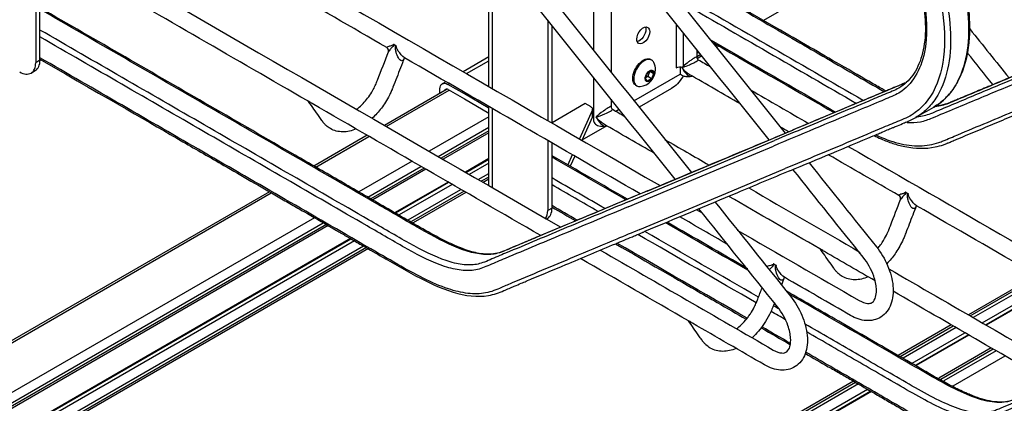
# Model space of a CAD drawing. Extents: x -36.2 to 36.2, y -33.3 to 33.4.
# Drawn here: x -13.4 to 8.4, y -4.5 to 3.9 of the extents above; entities that cross this region are included whole.
import ezdxf

# ---------------------------------------------------------------- set-up
doc = ezdxf.new("R2010")
doc.units = 0
doc.header["$MEASUREMENT"] = 0
doc.layers.add('ISOMETRIC__2_', color=7, linetype='CONTINUOUS')

msp = doc.modelspace()

# ---------------------------------------------------------------- linework, layer by layer
at = {"layer": 'ISOMETRIC__2_', "color": 18, "linetype": 'CONTINUOUS'}
for p, q in [((-13.023, 13.354), (-13.023, 2.981)), ((-12.928, 3.036), (-12.928, 13.409)), ((5.748, 5.466), (3.059, 3.914)), ((-3.012, 2.454), (-3.012, 4.962)), ((-2.933, 4.995), (-2.933, 2.408)), ((-1.709, 3.922), (-1.709, 1.702)), ((-1.614, 1.647), (-1.614, 3.804)), ((1.133, 3.835), (1.133, 2.868)), ((1.29, 2.878), (1.29, 3.639)), ((-5.105, 3.384), (-5.063, 3.36)), ((1.956, 3.402), (1.968, 3.409)), ((2.035, 3.37), (1.998, 3.349)), ((2.076, 3.346), (2.024, 3.316)), ((8.339, 2.52), (10.379, 3.374)), ((-3.012, 3.107), (-3.578, 2.78)), ((0.588, 3.039), (0.566, 3.052)), ((0.588, 3.039), (0.566, 3.052)), ((1.586, 3.188), (1.631, 3.214)), ((1.673, 3.161), (1.586, 3.111)), ((1.699, 3.129), (1.595, 3.069)), ((8.316, 2.399), (10.356, 3.253)), ((-12.928, 3.036), (-13.023, 2.981)), ((-3.506, 2.739), (-3.012, 3.025)), ((1.217, 2.889), (1.217, 2.728)), ((1.26, 2.878), (1.26, 2.877)), ((1.26, 2.877), (1.26, 2.878)), ((1.26, 2.877), (1.26, 2.877)), ((1.26, 2.877), (1.26, 2.877)), ((1.26, 2.877), (1.26, 2.874)), ((1.26, 2.873), (1.26, 2.874)), ((-13.126, 2.752), (-13.031, 2.807)), ((0.196, 2.138), (1.217, 2.728)), ((0.453, 2.635), (0.498, 2.75)), ((0.453, 2.635), (0.498, 2.75)), ((0.498, 2.571), (0.453, 2.635)), ((0.498, 2.571), (0.453, 2.635)), ((0.501, 2.672), (0.458, 2.648)), ((0.501, 2.672), (0.458, 2.648)), ((0.498, 2.75), (0.587, 2.801)), ((0.498, 2.75), (0.587, 2.801)), ((0.587, 2.623), (0.498, 2.571)), ((0.587, 2.623), (0.498, 2.571)), ((0.541, 2.775), (0.501, 2.672)), ((0.541, 2.775), (0.501, 2.672)), ((0.587, 2.623), (0.501, 2.672)), ((0.587, 2.623), (0.501, 2.672)), ((0.632, 2.738), (0.555, 2.783)), ((0.632, 2.738), (0.555, 2.783)), ((0.587, 2.801), (0.632, 2.738)), ((0.587, 2.801), (0.632, 2.738)), ((0.632, 2.738), (0.587, 2.623)), ((0.632, 2.738), (0.587, 2.623)), ((-3.934, 2.396), (-5.318, 1.597)), ((-4.089, 2.306), (-4.089, 2.402)), ((-3.958, 2.561), (-4.039, 2.514)), ((-3.917, 2.502), (-3.887, 2.519)), ((-3.551, 2.291), (-3.917, 2.502)), ((0.238, 2.483), (0.26, 2.471)), ((0.238, 2.483), (0.26, 2.471)), ((1.024, 2.408), (0.31, 1.996)), ((-5.277, 1.573), (-3.888, 2.375)), ((-3.906, 2.385), (-3.551, 2.18)), ((-3.551, 2.291), (-3.551, 2.291)), ((-3.021, 1.985), (-3.551, 2.291)), ((-3.55, 2.18), (-3.551, 2.18)), ((-3.551, 2.18), (-3.012, 1.869)), ((-3.551, 2.18), (-3.551, 2.18)), ((-3.012, 1.99), (-3.021, 1.985)), ((-3.012, 0.266), (-3.012, 2.014)), ((-2.933, 1.969), (-2.933, 0.22)), ((-0.878, 2.078), (-1.614, 1.653)), ((-0.752, 2.005), (-0.878, 2.078)), ((-3.012, 1.783), (-4.326, 1.024)), ((-0.72, 1.936), (-1.008, 1.296)), ((-0.72, 1.782), (-0.953, 1.265)), ((-0.635, 1.783), (-0.635, 1.784)), ((-0.635, 1.783), (-0.635, 1.783)), ((-0.635, 1.783), (-0.635, 1.78)), ((-0.635, 1.78), (-0.635, 1.78)), ((-0.635, 1.779), (-0.635, 1.78)), ((-0.201, 1.909), (-0.128, 1.951)), ((-0.014, 1.808), (-0.021, 1.805)), ((-4.128, 0.91), (-3.012, 1.554)), ((-0.401, 1.585), (-0.952, 1.267)), ((-5.699, 1.377), (-6.874, 0.698)), ((-6.833, 0.675), (-5.658, 1.353)), ((-3.012, 1.477), (-4.061, 0.871)), ((-3.012, 1.43), (-4.02, 0.848)), ((2.526, 1), (3.7, 1.491)), ((-1.709, 1.262), (-1.709, -0.285)), ((-1.614, -0.23), (-1.614, 1.207)), ((2.106, 0.649), (3.279, 1.14)), ((2.129, 0.77), (3.302, 1.261)), ((-1.165, 0.948), (-1.265, 0.725)), ((-1.11, 0.916), (-1.21, 0.694)), ((0.487, 0.146), (2.526, 1)), ((-4.707, 0.805), (-5.882, 0.126)), ((-5.684, 0.012), (-4.509, 0.69)), ((-3.012, 0.863), (-3.529, 0.564)), ((-3.52, 0.559), (-3.012, 0.852)), ((-3.012, 0.763), (-3.442, 0.514)), ((0.089, -0.084), (2.129, 0.77)), ((-4.442, 0.651), (-5.616, -0.027)), ((-4.401, 0.628), (-5.575, -0.05)), ((-3.244, 0.4), (-3.012, 0.534)), ((-3.012, 0.456), (-3.177, 0.361)), ((0.066, -0.205), (2.106, 0.649)), ((2.365, 0.151), (3.539, 0.642)), ((-3.91, 0.344), (-5.079, -0.33)), ((-5.069, -0.336), (-3.901, 0.339)), ((-3.823, 0.294), (-4.99, -0.38)), ((-3.012, 0.409), (-3.136, 0.337)), ((-7.857, 0.131), (-16.041, -4.594)), ((-16.015, -4.626), (-7.816, 0.107)), ((-4.789, -0.492), (-3.625, 0.18)), ((-3.558, 0.141), (-4.721, -0.53)), ((-3.517, 0.117), (-4.679, -0.553)), ((0.326, -0.703), (2.365, 0.151)), ((6.208, 0.118), (6.251, 0.094)), ((-1.614, -0.23), (-1.709, -0.285)), ((1.711, -0.343), (1.582, -0.268)), ((-6.865, -0.442), (-15.413, -5.377)), ((-15.288, -5.533), (-6.667, -0.556)), ((-6.6, -0.595), (-15.246, -5.586)), ((-6.559, -0.618), (-15.22, -5.619)), ((-1.737, -0.47), (-1.718, -0.459)), ((-6.067, -0.901), (-14.909, -6.006)), ((-14.903, -6.013), (-6.058, -0.906)), ((-5.98, -0.951), (-14.854, -6.075)), ((-14.729, -6.231), (-5.779, -1.064)), ((-5.711, -1.102), (-14.686, -6.284)), ((-5.67, -1.126), (-14.66, -6.316)), ((3.291, -1.464), (3.334, -1.488)), ((9.101, -1.713), (7.586, -2.587)), ((7.628, -2.611), (9.142, -1.737)), ((9.209, -1.775), (7.694, -2.65)), ((7.893, -2.764), (9.407, -1.89)), ((9.485, -1.935), (7.97, -2.809)), ((9.494, -1.94), (7.979, -2.814)), ((7.206, -2.807), (6.034, -3.484)), ((6.076, -3.507), (7.247, -2.831)), ((7.314, -2.87), (6.144, -3.545)), ((6.345, -3.658), (7.512, -2.984)), ((7.59, -3.029), (6.424, -3.702)), ((7.599, -3.034), (6.433, -3.707)), ((8.09, -3.318), (6.934, -3.985)), ((6.976, -4.008), (8.131, -3.341)), ((8.198, -3.38), (7.044, -4.046)), ((7.248, -4.157), (8.396, -3.494)), ((5.047, -4.053), (-4.671, -9.664)), ((-4.648, -9.698), (5.089, -4.077)), ((5.156, -4.115), (-4.611, -9.754)), ((-4.504, -9.922), (5.356, -4.229)), ((5.434, -4.273), (-4.464, -9.988)), ((5.443, -4.279), (-4.459, -9.996))]:
    msp.add_line(p, q, dxfattribs=at)
for centre, radius, start, end in [((-4.871, 3.079), 0.00784, 84.0102, 163.1983), ((0.3, 2.827), 0.372, 0.0024, 24.6345), ((0.3, 2.827), 0.372, 0.0024, 24.6345), ((0.3, 2.827), 0.372, 275.3655, 0.0024), ((0.3, 2.827), 0.372, 275.3655, 0.0024), ((6.444, -0.191), 0.0116, 89.5659, 144.388), ((3.526, -1.77), 0.00902, 92.1695, 158.4637)]:
    msp.add_arc(centre, radius, start, end, dxfattribs=at)
at = {"layer": 'ISOMETRIC__2_', "color": 18, "linetype": 'CONTINUOUS', "extrusion": (1.22465e-16, 6.16298e-33, -1)}
for centre, major_axis, ratio, start_param, end_param in [((0.402, 3.584), (-0.101, -0.176), 0.57735, 0.785398, 3.141593), ((0.402, 3.584), (-0.101, -0.176), 0.57735, 3.141593, 3.926991), ((0.402, 3.584), (-0.101, -0.176), 0.57735, 0, 0.785398), ((0.402, 3.584), (-0.101, -0.176), 0.57735, 3.926991, 6.283185), ((-5.112, 3.359), (-0.0861, 0.0509), 0.285008, 1.997289, 2.164438)]:
    msp.add_ellipse(centre, major_axis=major_axis, ratio=ratio, start_param=start_param, end_param=end_param, dxfattribs=at)
at = {"layer": 'ISOMETRIC__2_', "color": 18, "linetype": 'CONTINUOUS', "extrusion": (1.22465e-16, -6.16298e-33, -1)}
for centre, major_axis, ratio, start_param, end_param in [((0.317, 3.633), (-0.101, -0.176), 0.57735, 3.926991, 5.851931), ((0.317, 3.633), (-0.101, -0.176), 0.57735, 3.572847, 3.926991), ((0.402, 2.768), (-0.164, -0.284), 0.57735, 0.785398, 3.141593), ((0.543, 2.686), (-0.071, -0.123), 0.57735, 0.785398, 3.926991), ((0.543, 2.686), (-0.071, -0.123), 0.57735, 0.785398, 3.926991), ((0.402, 2.768), (-0.164, -0.284), 0.57735, 0, 0.785398), ((0.543, 2.686), (-0.071, -0.123), 0.57735, 5.497787, 7.068583), ((0.543, 2.686), (-0.071, -0.123), 0.57735, 5.497787, 7.068583), ((0.543, 2.686), (-0.071, -0.123), 0.57735, 3.926991, 5.497787), ((0.543, 2.686), (-0.071, -0.123), 0.57735, 3.926991, 5.497787), ((1.024, 2.816), (-0.25, -0.433), 0.57735, 4.712389, 5.497787), ((1.024, 2.816), (-0.25, -0.433), 0.57735, 4.668092, 4.712389), ((-3.917, 2.303), (-0.122, 0.211), 0.57735, 5.497787, 6.283185), ((-3.917, 2.303), (-0.122, 0.211), 0.57735, 0, 0.785398), ((3.285, -1.489), (-0.0861, 0.0509), 0.285008, 1.997289, 2.164438)]:
    msp.add_ellipse(centre, major_axis=major_axis, ratio=ratio, start_param=start_param, end_param=end_param, dxfattribs=at)
at = {"layer": 'ISOMETRIC__2_', "color": 18, "linetype": 'CONTINUOUS'}
for centre, major_axis, ratio, start_param, end_param in [((-5.177, 3.396), (0.097, -0.0245), 0.085574, 0.755917, 0.923066), ((0.424, 2.755), (0.164, 0.284), 0.57735, 0, 2.356194), ((0.424, 2.755), (0.164, 0.284), 0.57735, 0, 2.356194), ((-13.376, 3.185), (0.25, -0.433), 0.57735, 0, 0.785398), ((-13.281, 3.24), (0.25, -0.433), 0.57735, 0, 0.785398), ((0.424, 2.755), (0.164, 0.284), 0.57735, 5.894164, 6.283185), ((0.424, 2.755), (0.164, 0.284), 0.57735, 5.894164, 6.283185), ((1.373, 2.941), (0.08, 0.138), 0.577487, 2.347216, 2.364937), ((-13.376, 3.185), (0.25, -0.433), 0.57735, 5.497787, 6.283185), ((0.424, 2.755), (0.164, 0.284), 0.57735, 2.356194, 3.141593), ((0.424, 2.755), (0.164, 0.284), 0.57735, 2.356194, 3.141593), ((-3.906, 2.283), (0.063, -0.108), 0.57735, 2.356194, 3.141593), ((0.424, 2.755), (0.164, 0.284), 0.57735, 3.141593, 3.530614), ((0.424, 2.755), (0.164, 0.284), 0.57735, 3.141593, 3.530614), ((-3.906, 2.283), (0.063, -0.108), 0.57735, 3.141593, 3.603631), ((-3.021, 2.087), (0.063, -0.108), 0.57735, 5.497787, 5.600636), ((-0.841, 1.801), (0.125, 0), 0.57735, 6.028931, 6.283185), ((6.136, 0.13), (0.097, -0.0245), 0.085574, 0.755917, 0.923066), ((-2.063, -0.081), (0.25, -0.433), 0.57735, 0.269132, 0.785398), ((-1.968, -0.026), (0.25, -0.433), 0.57735, 0, 0.785398), ((3.219, -1.452), (0.097, -0.0245), 0.085574, 0.755917, 0.923066), ((5.055, -2.451), (0.08, 0.138), 0.577487, 2.34376, 2.356075), ((3.16, -3.545), (0.08, 0.138), 0.577487, 2.34376, 2.356075)]:
    msp.add_ellipse(centre, major_axis=major_axis, ratio=ratio, start_param=start_param, end_param=end_param, dxfattribs=at)
at = {"layer": 'ISOMETRIC__2_', "color": 18, "linetype": 'CONTINUOUS', "extrusion": (1.22465e-16, 0, -1)}
for centre, major_axis, ratio, start_param, end_param in [((0.402, 2.768), (-0.164, -0.284), 0.57735, 0.785398, 3.141593), ((1.155, 2.817), (-0.075, -0.129), 0.577487, 3.927106, 3.935965), ((1.155, 2.812), (-0.075, -0.129), 0.577487, 3.918245, 3.927106), ((0.402, 2.768), (-0.164, -0.284), 0.57735, 0, 0.785398), ((-0.841, 1.954), (-0.125, 0), 0.57735, 2.356194, 3.141653), ((-0.841, 1.954), (-0.125, 0), 0.57735, 3.141653, 3.395847), ((6.202, 0.093), (-0.0861, 0.0509), 0.285008, 1.997289, 2.164438)]:
    msp.add_ellipse(centre, major_axis=major_axis, ratio=ratio, start_param=start_param, end_param=end_param, dxfattribs=at)
at = {"layer": 'ISOMETRIC__2_', "color": 18, "linetype": 'CONTINUOUS'}
for points in [[(2.535, 13.522), (5.21, 10.186), (7.885, 6.85), (10.56, 3.514)], [(10.205, 3.365), (7.552, 6.674), (4.898, 9.983), (2.245, 13.292)], [(-9.696, 6.313), (-6.206, 4.298), (-2.715, 2.283), (0.775, 0.267)], [(-0.229, 6.126), (1.027, 4.559), (2.284, 2.992), (3.541, 1.425)], [(-5.264, 3.314), (-6.807, 4.206), (-8.351, 5.097), (-9.895, 5.988)], [(3.185, 1.276), (1.929, 2.843), (0.672, 4.41), (-0.585, 5.977)], [(-2.305, 5.257), (-1.048, 3.69), (0.208, 2.123), (1.465, 0.556)], [(-11.592, 5.219), (-8.202, 3.262), (-4.812, 1.305), (-1.422, -0.653)], [(1.11, 0.407), (-0.147, 1.974), (-1.404, 3.541), (-2.66, 5.109)], [(-7.011, 2.135), (-8.604, 3.055), (-10.197, 3.974), (-11.79, 4.894)], [(-0.69, 3.243), (-0.69, 3.81), (-0.69, 4.376), (-0.69, 4.943)], [(-0.309, 4.723), (-0.309, 4.072), (-0.309, 3.42), (-0.309, 2.768)], [(0.973, 4.627), (2.405, 3.801), (3.837, 2.975), (5.269, 2.147)], [(1.201, 4.342), (2.506, 3.589), (3.81, 2.836), (5.115, 2.083)], [(7.619, 3.725), (7.907, 3.365), (8.196, 3.005), (8.485, 2.645)], [(1.887, 3.487), (2.809, 2.955), (3.732, 2.422), (4.654, 1.89)], [(1.586, 3.27), (1.586, 3.214), (1.586, 3.158), (1.586, 3.101)], [(0.334, 0.083), (-1.402, 1.085), (-3.138, 2.087), (-4.873, 3.089)], [(1.586, 3.101), (1.586, 3.106), (1.578, 3.109), (1.546, 3.093), (1.525, 3.081)], [(1.57, 3.005), (1.59, 3.016), (1.62, 3.036), (1.621, 3.045), (1.617, 3.047)], [(1.586, 3.101), (1.586, 3.079), (1.598, 3.058), (1.617, 3.047)], [(1.617, 3.047), (1.709, 2.994), (1.8, 2.942), (1.891, 2.889)], [(8.129, 2.496), (7.943, 2.729), (7.756, 2.961), (7.57, 3.194)], [(1.133, 2.868), (1.171, 2.89), (1.232, 2.895), (1.28, 2.881)], [(1.267, 2.884), (1.265, 2.882), (1.263, 2.88), (1.26, 2.878)], [(1.26, 2.877), (1.266, 2.878), (1.272, 2.88), (1.278, 2.881)], [(1.418, 2.722), (1.357, 2.758), (1.303, 2.815), (1.26, 2.874)], [(-0.69, 1.685), (-0.69, 2.007), (-0.69, 2.329), (-0.69, 2.651)], [(1.217, 2.742), (1.223, 2.732), (1.237, 2.714), (1.301, 2.681), (1.382, 2.672), (1.418, 2.675), (1.436, 2.677)], [(2.549, 2.07), (2.172, 2.287), (1.795, 2.505), (1.419, 2.722)], [(1.436, 2.677), (1.454, 2.679), (1.471, 2.68), (1.486, 2.683)], [(-0.309, 2.176), (-0.309, 2.12), (-0.309, 2.063), (-0.309, 2.007)], [(2.772, 2.381), (3.199, 2.134), (3.627, 1.887), (4.055, 1.64)], [(-6.91, 2.076), (-6.922, 2.083), (-6.944, 2.097), (-6.969, 2.116), (-6.978, 2.121)], [(-1.863, -0.837), (-3.545, 0.134), (-5.227, 1.105), (-6.91, 2.076)], [(-0.309, 2.007), (-0.309, 2.012), (-0.317, 2.015), (-0.35, 1.999), (-0.37, 1.987)], [(-0.309, 2.007), (-0.309, 1.985), (-0.297, 1.964), (-0.278, 1.953)], [(6.423, 1.77), (6.556, 1.846), (6.688, 1.923), (6.821, 1.999)], [(-0.716, 1.801), (-0.716, 1.852), (-0.716, 1.903), (-0.716, 1.954)], [(-0.477, 1.628), (-0.538, 1.664), (-0.592, 1.721), (-0.635, 1.78)], [(-0.325, 1.911), (-0.305, 1.922), (-0.275, 1.942), (-0.274, 1.951), (-0.278, 1.953)], [(-0.278, 1.953), (-0.186, 1.9), (-0.095, 1.847), (-0.004, 1.795)], [(-5.94, 1.517), (-6.039, 1.475), (-6.239, 1.43), (-6.431, 1.478), (-6.512, 1.525)], [(0.654, 0.976), (0.277, 1.193), (-0.1, 1.411), (-0.477, 1.628)], [(-0.459, 1.582), (-0.442, 1.584), (-0.424, 1.586), (-0.409, 1.589)], [(3.613, 1.455), (3.553, 1.49), (3.493, 1.524), (3.433, 1.559)], [(2.533, 1.003), (2.924, 1.167), (3.315, 1.33), (3.706, 1.494)], [(0.877, 1.286), (1.204, 1.098), (1.531, 0.909), (1.857, 0.72)], [(4.933, 1.133), (7.318, -0.244), (9.703, -1.621), (12.089, -2.999)], [(0.053, -0.035), (-0.503, 0.286), (-1.058, 0.606), (-1.614, 0.927)], [(0.021, -0.048), (-0.524, 0.266), (-1.069, 0.581), (-1.614, 0.895)], [(0.494, 0.149), (1.173, 0.434), (1.853, 0.718), (2.533, 1.003)], [(2.533, 1.003), (2.531, 1.002), (2.528, 1.001), (2.526, 1)], [(6.05, 0.048), (5.53, 0.348), (5.011, 0.648), (4.491, 0.948)], [(4.065, 0.771), (4.561, 0.152), (5.057, -0.467), (5.553, -1.085)], [(-20.093, 0.458), (-17.417, -2.878), (-14.742, -6.214), (-12.067, -9.55)], [(-0.44, -0.242), (-0.832, -0.016), (-1.223, 0.21), (-1.614, 0.436)], [(3.642, 0.593), (3.25, 0.43), (2.859, 0.266), (2.468, 0.102)], [(5.263, -1.316), (4.746, -0.67), (4.228, -0.024), (3.71, 0.622)], [(-12.422, -9.699), (-15.076, -6.39), (-17.729, -3.081), (-20.383, 0.228)], [(-0.594, -0.306), (-0.934, -0.11), (-1.274, 0.087), (-1.614, 0.283)], [(2.468, 0.102), (1.788, -0.182), (1.109, -0.467), (0.429, -0.751)], [(4.302, -1.131), (3.633, -0.744), (2.963, -0.358), (2.293, 0.029)], [(2.734, 0.214), (3.555, -0.26), (4.376, -0.734), (5.197, -1.208)], [(-1.055, -0.499), (-1.241, -0.391), (-1.428, -0.284), (-1.614, -0.176)], [(-1.614, -0.208), (-1.438, -0.31), (-1.262, -0.411), (-1.086, -0.513)], [(1.989, -0.098), (2.546, -0.792), (3.102, -1.485), (3.658, -2.179)], [(11.648, -3.183), (9.912, -2.181), (8.176, -1.179), (6.44, -0.177)], [(2.252, -1.025), (1.905, -0.825), (1.558, -0.624), (1.211, -0.424)], [(3.368, -2.41), (2.79, -1.689), (2.212, -0.968), (1.634, -0.247)], [(2.728, -1.612), (2.118, -1.259), (1.508, -0.907), (0.898, -0.555)], [(2.71, -1.569), (2.117, -1.227), (1.523, -0.884), (0.93, -0.542)], [(2.899, -2.323), (2.027, -1.819), (1.155, -1.316), (0.283, -0.812)], [(2.949, -2.198), (2.112, -1.715), (1.274, -1.231), (0.437, -0.748)], [(2.481, -0.718), (3.378, -1.235), (4.274, -1.753), (5.171, -2.27)], [(2.697, -2.665), (1.738, -2.112), (0.78, -1.558), (-0.179, -1.005)], [(5.553, -1.085), (5.554, -1.085), (5.554, -1.086), (5.554, -1.086)], [(-0.546, -1.158), (0.728, -1.894), (2.002, -2.629), (3.276, -3.365)], [(4.404, -1.19), (4.392, -1.183), (4.369, -1.169), (4.345, -1.15), (4.335, -1.145)], [(5.526, -1.837), (5.152, -1.621), (4.778, -1.406), (4.404, -1.19)], [(1.403, -2.723), (0.606, -2.263), (-0.19, -1.803), (-0.987, -1.343)], [(5.831, -1.574), (7.22, -2.376), (8.609, -3.178), (9.998, -3.98)], [(3.518, -1.766), (3.497, -1.82), (3.477, -1.873), (3.456, -1.927)], [(4.981, -2.6), (4.495, -2.32), (4.009, -2.039), (3.523, -1.759)], [(5.373, -1.749), (5.275, -1.791), (5.075, -1.836), (4.883, -1.788), (4.801, -1.741)], [(9.557, -4.165), (8.346, -3.466), (7.135, -2.767), (5.925, -2.068)], [(3.41, -2.464), (3.366, -2.439), (3.322, -2.413), (3.277, -2.388)], [(3.658, -2.179), (3.658, -2.179), (3.659, -2.18), (3.659, -2.18)], [(3.546, -2.696), (3.439, -2.634), (3.333, -2.573), (3.226, -2.511)], [(5.651, -2.638), (5.555, -2.698), (5.329, -2.747), (5.093, -2.665), (4.981, -2.6)], [(1.403, -2.723), (1.406, -2.725), (1.412, -2.725), (1.416, -2.725), (1.418, -2.726)], [(1.403, -2.723), (1.406, -2.725), (1.412, -2.725), (1.416, -2.725), (1.418, -2.726)], [(1.487, -2.772), (1.475, -2.765), (1.452, -2.751), (1.428, -2.732), (1.419, -2.727)], [(3.085, -3.694), (2.553, -3.387), (2.02, -3.079), (1.487, -2.772)], [(3.008, -2.876), (3.223, -3), (3.438, -3.124), (3.653, -3.248)], [(3.656, -3.219), (3.446, -3.097), (3.235, -2.976), (3.024, -2.854)], [(2.456, -3.331), (2.358, -3.373), (2.158, -3.418), (1.966, -3.37), (1.884, -3.323)], [(3.756, -3.732), (3.66, -3.792), (3.434, -3.841), (3.198, -3.759), (3.085, -3.694)]]:
    msp.add_open_spline(points, degree=3, dxfattribs=at)
for points, knots in [([(0.636, 7.361), (1.367, 7.667), (2.189, 8.011), (3.012, 8.354), (3.194, 8.431), (3.374, 8.514), (3.576, 8.567), (3.786, 8.592), (4.326, 8.599), (4.926, 8.333), (5.849, 7.639), (6.405, 7.035), (6.936, 6.126), (7.232, 5.508), (7.597, 4.421), (7.634, 3.553), (7.471, 2.825), (7.338, 2.495), (7.071, 2.171), (6.908, 2.05), (6.821, 1.999)], [0, 0, 0, 0, 0.25, 0.28125, 0.28125, 0.3125, 0.34375, 0.34375, 0.375, 0.5, 0.5, 0.625, 0.65625, 0.6875, 0.75, 0.875, 0.875, 0.9375, 0.96875, 1, 1, 1, 1]), ([(6.821, 1.999), (6.926, 2.06), (7.1, 2.186), (7.267, 2.413), (7.324, 2.506), (7.335, 2.526), (7.349, 2.551), (7.46, 2.755), (7.548, 3.006), (7.608, 3.437), (7.633, 3.776), (7.599, 4.231), (7.537, 4.563), (7.511, 4.683), (7.503, 4.719), (7.469, 4.865), (7.373, 5.212), (7.205, 5.655), (7.049, 5.978), (6.901, 6.266), (6.735, 6.557), (6.446, 6.966), (6.278, 7.177), (6.173, 7.298), (6.133, 7.343), (6.128, 7.349), (6.114, 7.364), (6.066, 7.417), (5.888, 7.606), (5.384, 8.07), (4.654, 8.498), (4.097, 8.599), (3.809, 8.598), (3.731, 8.592), (3.533, 8.561), (3.386, 8.512), (3.278, 8.467), (3.221, 8.443), (3.187, 8.429), (3.175, 8.423), (3.169, 8.421), (3.142, 8.41), (3.035, 8.364), (2.194, 8.014), (1.376, 7.671), (0.643, 7.364)], [0, 0, 0, 0, 0.039062, 0.054687, 0.054687, 0.058594, 0.0625, 0.0625, 0.125, 0.125, 0.148438, 0.1875, 0.203125, 0.203125, 0.207031, 0.210938, 0.234375, 0.28125, 0.304688, 0.304688, 0.34375, 0.359375, 0.375, 0.382812, 0.382812, 0.383789, 0.384766, 0.386719, 0.398437, 0.4375, 0.53125, 0.59375, 0.59375, 0.617188, 0.617188, 0.65625, 0.671875, 0.6875, 0.691406, 0.693359, 0.695312, 0.695312, 0.703125, 0.734375, 1, 1, 1, 1]), ([(0.238, 7.131), (0.969, 7.437), (1.791, 7.782), (2.614, 8.125), (2.797, 8.201), (2.976, 8.284), (3.178, 8.338), (3.388, 8.362), (3.929, 8.369), (4.528, 8.103), (5.452, 7.409), (6.008, 6.805), (6.538, 5.896), (6.835, 5.278), (7.199, 4.191), (7.236, 3.323), (7.073, 2.595), (6.94, 2.265), (6.673, 1.941), (6.51, 1.82), (6.423, 1.769)], [0, 0, 0, 0, 0.25, 0.28125, 0.28125, 0.3125, 0.34375, 0.34375, 0.375, 0.5, 0.5, 0.625, 0.65625, 0.6875, 0.75, 0.875, 0.875, 0.9375, 0.96875, 1, 1, 1, 1]), ([(0.215, 7.01), (0.817, 7.261), (1.658, 7.615), (2.501, 7.965), (2.801, 8.092), (2.92, 8.144), (3.17, 8.227), (3.649, 8.263), (4.542, 7.993), (5.448, 7.25), (6.095, 6.392), (6.326, 6.005), (6.842, 5.022), (7.06, 4.201), (7.063, 3.138), (7.009, 2.81), (6.788, 2.253), (6.582, 1.974), (6.249, 1.774), (6.007, 1.675), (5.586, 1.499), (4.744, 1.144), (4.021, 0.843), (3.539, 0.642)], [0, 0, 0, 0, 0.15625, 0.21875, 0.21875, 0.234375, 0.25, 0.28125, 0.34375, 0.4375, 0.46875, 0.5, 0.5, 0.625, 0.625, 0.6875, 0.6875, 0.75, 0.765625, 0.78125, 0.8125, 0.875, 1, 1, 1, 1]), ([(0.475, 6.512), (0.956, 6.713), (1.678, 7.015), (2.52, 7.368), (2.88, 7.517), (3.062, 7.594), (3.18, 7.646), (3.39, 7.715), (3.791, 7.745), (4.542, 7.519), (5.303, 6.894), (5.847, 6.173), (6.042, 5.846), (6.217, 5.513), (6.447, 5.011), (6.674, 4.17), (6.678, 3.335), (6.535, 2.898), (6.36, 2.58), (6.212, 2.408), (6.025, 2.295), (5.925, 2.246), (5.87, 2.223), (5.749, 2.173), (5.687, 2.148), (5.445, 2.046), (5.266, 1.971), (4.484, 1.643), (3.881, 1.392), (3.279, 1.14)], [0, 0, 0, 0, 0.125, 0.1875, 0.21875, 0.21875, 0.234375, 0.25, 0.28125, 0.34375, 0.4375, 0.46875, 0.5, 0.5, 0.53125, 0.59375, 0.65625, 0.703125, 0.703125, 0.75, 0.765625, 0.765625, 0.78125, 0.78125, 0.796875, 0.796875, 0.84375, 0.84375, 1, 1, 1, 1]), ([(0.578, 6.464), (0.919, 6.607), (1.344, 6.785), (1.77, 6.963), (1.864, 7.002), (1.871, 7.005), (1.891, 7.013), (2.007, 7.062), (2.358, 7.209), (2.556, 7.291), (2.634, 7.324), (2.74, 7.368), (2.829, 7.405), (2.881, 7.427), (2.909, 7.439), (2.947, 7.455), (3.012, 7.482), (3.071, 7.507), (3.109, 7.523), (3.131, 7.532), (3.169, 7.548), (3.197, 7.56), (3.273, 7.592), (3.334, 7.615), (3.4, 7.634), (3.415, 7.638), (3.432, 7.642), (3.458, 7.648), (3.553, 7.665), (3.723, 7.674), (3.961, 7.642), (4.472, 7.489), (5.111, 7.054), (5.67, 6.392), (5.951, 5.969), (6.076, 5.744), (6.184, 5.536), (6.243, 5.412), (6.291, 5.298), (6.31, 5.254), (6.322, 5.224), (6.357, 5.137), (6.466, 4.847), (6.605, 4.326), (6.658, 3.674), (6.605, 3.303), (6.51, 2.968), (6.408, 2.749), (6.219, 2.535), (6.109, 2.454), (6.049, 2.42)], [0, 0, 0, 0, 0.15625, 0.195312, 0.195312, 0.199219, 0.199219, 0.203125, 0.21875, 0.21875, 0.22168, 0.226562, 0.229004, 0.230469, 0.231445, 0.232422, 0.234375, 0.238281, 0.238281, 0.240234, 0.242188, 0.246094, 0.25, 0.265625, 0.265625, 0.269531, 0.269531, 0.273438, 0.28125, 0.3125, 0.34375, 0.375, 0.5, 0.5625, 0.59375, 0.625, 0.625, 0.65625, 0.664063, 0.664063, 0.671875, 0.671875, 0.6875, 0.75, 0.8125, 0.875, 0.875, 0.9375, 0.96875, 1, 1, 1, 1]), ([(5.767, 2.351), (5.757, 2.356), (5.743, 2.364), (5.724, 2.375), (5.716, 2.38), (5.631, 2.429), (5.35, 2.591), (4.625, 3.01), (2.889, 4.012), (1.216, 4.978), (0.235, 5.545)], [0, 0, 0, 0, 0.015625, 0.023438, 0.03125, 0.03125, 0.09375, 0.25, 0.5, 1, 1, 1, 1]), ([(0.287, 5.483), (1.421, 4.828), (3.008, 3.912), (4.596, 2.995), (5.276, 2.602), (5.504, 2.47), (5.73, 2.34)], [0, 0, 0, 0, 0.625, 0.875, 0.875, 1, 1, 1, 1]), ([(0.494, 0.149), (-0.1, -0.099), (-1.093, -0.515), (-1.856, -0.835), (-2.06, -0.92), (-2.11, -0.941), (-2.122, -0.946), (-2.134, -0.951), (-2.159, -0.961), (-2.182, -0.971), (-2.285, -1.013), (-2.466, -1.088), (-2.639, -1.168), (-2.791, -1.222), (-2.849, -1.236), (-3.032, -1.257), (-3.155, -1.245), (-3.322, -1.211), (-3.439, -1.181), (-3.59, -1.128), (-3.686, -1.089), (-3.72, -1.074), (-3.726, -1.072), (-3.745, -1.064), (-3.832, -1.026), (-4.076, -0.91), (-4.309, -0.781), (-4.624, -0.602), (-4.937, -0.421), (-5.567, -0.056), (-6.349, 0.395), (-7.602, 1.118), (-9.794, 2.384), (-11.674, 3.469), (-12.928, 4.193)], [0, 0, 0, 0, 0.15625, 0.21875, 0.238281, 0.243164, 0.243164, 0.244141, 0.246094, 0.25, 0.25, 0.273438, 0.296875, 0.296875, 0.3125, 0.3125, 0.34375, 0.34375, 0.359375, 0.378906, 0.386719, 0.386719, 0.388672, 0.388672, 0.390625, 0.40625, 0.4375, 0.4375, 0.46875, 0.5, 0.5625, 0.625, 0.75, 1, 1, 1, 1]), ([(0.487, 0.146), (-0.098, -0.098), (-0.916, -0.441), (-1.734, -0.784), (-2.084, -0.93), (-2.2, -0.978), (-2.377, -1.052), (-2.498, -1.104), (-2.668, -1.18), (-2.769, -1.217), (-2.866, -1.242), (-2.915, -1.25), (-3.176, -1.27), (-3.417, -1.218), (-3.948, -1.009), (-4.235, -0.855), (-4.691, -0.595), (-5.002, -0.415), (-5.313, -0.235), (-6.713, 0.574), (-9.198, 2.007), (-11.685, 3.444), (-12.928, 4.161)], [0, 0, 0, 0, 0.15625, 0.21875, 0.21875, 0.25, 0.25, 0.265625, 0.28125, 0.296875, 0.296875, 0.3125, 0.3125, 0.375, 0.375, 0.4375, 0.4375, 0.46875, 0.5, 0.5, 0.75, 1, 1, 1, 1]), ([(0.089, -0.084), (-0.366, -0.274), (-1.276, -0.655), (-2.185, -1.037), (-2.697, -1.25), (-2.755, -1.273), (-2.872, -1.323), (-2.986, -1.375), (-3.091, -1.418), (-3.19, -1.453), (-3.235, -1.465), (-3.381, -1.49), (-3.591, -1.492), (-4.069, -1.373), (-4.479, -1.167), (-4.913, -0.926), (-5.213, -0.752), (-6.727, 0.123), (-9.297, 1.606), (-11.718, 3.003), (-12.928, 3.702)], [0, 0, 0, 0, 0.125, 0.25, 0.25, 0.265625, 0.265625, 0.28125, 0.296875, 0.296875, 0.3125, 0.3125, 0.34375, 0.375, 0.4375, 0.4375, 0.46875, 0.5, 0.75, 1, 1, 1, 1]), ([(0.066, -0.205), (-0.387, -0.394), (-1.293, -0.773), (-2.198, -1.155), (-2.707, -1.365), (-2.822, -1.413), (-2.995, -1.49), (-3.155, -1.557), (-3.346, -1.613), (-3.616, -1.618), (-4.104, -1.502), (-4.517, -1.297), (-4.95, -1.057), (-5.248, -0.885), (-6.755, -0.014), (-9.314, 1.462), (-11.723, 2.854), (-12.928, 3.549)], [0, 0, 0, 0, 0.125, 0.25, 0.25, 0.265625, 0.28125, 0.296875, 0.3125, 0.34375, 0.375, 0.4375, 0.4375, 0.46875, 0.5, 0.75, 1, 1, 1, 1]), ([(-5.117, 3.388), (-5.121, 3.371), (-5.137, 3.364), (-5.176, 3.35), (-5.199, 3.346), (-5.251, 3.329), (-5.272, 3.319), (-5.262, 3.313)], [0, 0, 0, 0, 0.1875, 0.1875, 0.5, 0.5, 1, 1, 1, 1]), ([(-5.229, 3.214), (-5.226, 3.225), (-5.223, 3.241), (-5.226, 3.265), (-5.233, 3.288), (-5.252, 3.307), (-5.262, 3.313)], [0, 0, 0, 0, 0.3125, 0.3125, 0.5, 1, 1, 1, 1]), ([(-5.105, 3.384), (-5.111, 3.365), (-5.123, 3.349), (-5.152, 3.315), (-5.196, 3.273), (-5.227, 3.228), (-5.231, 3.208)], [0, 0, 0, 0, 0.1875, 0.1875, 0.5, 1, 1, 1, 1]), ([(-4.879, 3.082), (-4.885, 3.065), (-4.902, 3.035), (-4.951, 3.011), (-5.011, 3.073), (-5.055, 3.191), (-5.071, 3.272), (-5.074, 3.322), (-5.069, 3.349), (-5.063, 3.36)], [0, 0, 0, 0, 0.125, 0.25, 0.5, 0.75, 0.875, 0.9375, 1, 1, 1, 1]), ([(-4.873, 3.089), (-4.918, 3.117), (-4.972, 3.181), (-5.027, 3.263), (-5.051, 3.301), (-5.058, 3.341), (-5.052, 3.35)], [0, 0, 0, 0, 0.606404, 0.606404, 0.868801, 1, 1, 1, 1]), ([(1.934, 3.428), (1.943, 3.423), (1.952, 3.418), (1.961, 3.413), (2.948, 2.843), (3.901, 2.293), (4.622, 1.877)], [0, 0, 0, 0, 0.00903, 0.00903, 0.00903, 1, 1, 1, 1]), ([(0.326, -0.703), (0.157, -0.775), (-0.014, -0.845), (-0.467, -1.035), (-1.231, -1.355), (-1.995, -1.674), (-2.562, -1.911), (-2.757, -1.998), (-2.956, -2.081), (-3.205, -2.127), (-3.47, -2.132), (-3.758, -2.063), (-4.27, -1.893), (-4.646, -1.689), (-5.248, -1.345), (-5.474, -1.214), (-6.905, -0.386), (-9.314, 1.003), (-11.723, 2.394), (-12.928, 3.09)], [0, 0, 0, 0, 0.046875, 0.046875, 0.125, 0.257813, 0.257813, 0.28125, 0.3125, 0.3125, 0.34375, 0.375, 0.375, 0.453125, 0.453125, 0.5, 0.5, 0.75, 1, 1, 1, 1]), ([(-12.928, 3.058), (-11.33, 2.135), (-10.5, 1.656), (-9.467, 1.06), (-8.767, 0.656), (-8.066, 0.251), (-7.565, -0.038), (-7.462, -0.097), (-7.279, -0.203), (-6.983, -0.374), (-6.64, -0.571), (-6.367, -0.729), (-6.298, -0.769), (-6.193, -0.83), (-6.096, -0.886), (-5.936, -0.978), (-5.837, -1.036), (-5.645, -1.147), (-5.481, -1.241), (-5.309, -1.341), (-5.281, -1.357), (-5.269, -1.364), (-5.26, -1.369), (-5.183, -1.414), (-4.975, -1.534), (-4.488, -1.809), (-4.072, -2.004), (-3.527, -2.17), (-3.261, -2.202), (-2.897, -2.141), (-2.783, -2.099), (-2.597, -2.02), (-2.525, -1.987), (-2.396, -1.933), (-2.344, -1.911), (-2.253, -1.873), (-2.221, -1.86), (-2.144, -1.828), (-2.095, -1.808), (-1.803, -1.686), (-1.189, -1.428), (-0.452, -1.119), (0.071, -0.901), (0.239, -0.83), (0.303, -0.804), (0.326, -0.794), (0.355, -0.782), (0.373, -0.774), (0.392, -0.766), (0.404, -0.761), (0.422, -0.754), (0.429, -0.751)], [0, 0, 0, 0, 0.240617, 0.240617, 0.339667, 0.471734, 0.471734, 0.50475, 0.50475, 0.537767, 0.612054, 0.628563, 0.636817, 0.636817, 0.669834, 0.686342, 0.698723, 0.698723, 0.735867, 0.741026, 0.743089, 0.743089, 0.744121, 0.744121, 0.752375, 0.768884, 0.8019, 0.8019, 0.834917, 0.834917, 0.851425, 0.851425, 0.863806, 0.863806, 0.872061, 0.872061, 0.878251, 0.878251, 0.884442, 0.884442, 0.917458, 0.966983, 0.983492, 0.987619, 0.989682, 0.991746, 0.991746, 0.995873, 0.995873, 0.997936, 1, 1, 1, 1]), ([(-5.933, 1.951), (-5.897, 1.977), (-5.858, 2.01), (-5.746, 2.12), (-5.677, 2.204), (-5.561, 2.386), (-5.508, 2.498), (-5.486, 2.553), (-5.48, 2.568), (-5.474, 2.583), (-5.388, 2.805), (-5.307, 3.014), (-5.226, 3.223)], [0, 0, 0, 0, 0.094223, 0.094223, 0.25126, 0.25126, 0.408298, 0.471113, 0.471113, 0.502521, 0.502521, 1, 1, 1, 1]), ([(-4.879, 3.082), (-4.934, 2.939), (-5.017, 2.725), (-5.1, 2.511), (-5.131, 2.431), (-5.139, 2.411), (-5.151, 2.382), (-5.173, 2.33), (-5.247, 2.177), (-5.323, 2.059), (-5.447, 1.894), (-5.515, 1.819), (-5.587, 1.752)], [0, 0, 0, 0, 0.25, 0.375, 0.375, 0.390625, 0.40625, 0.4375, 0.5, 0.75, 0.75, 1, 1, 1, 1]), ([(1.525, 3.081), (1.509, 3.072), (1.468, 3.044), (1.423, 3.012), (1.357, 2.964), (1.32, 2.934), (1.29, 2.906)], [0, 0, 0, 0, 0.25, 0.5, 0.5, 1, 1, 1, 1]), ([(1.26, 2.873), (1.285, 2.82), (1.334, 2.74), (1.408, 2.688), (1.436, 2.677)], [0, 0, 0, 0, 0.625, 1, 1, 1, 1]), ([(1.29, 2.885), (1.329, 2.897), (1.375, 2.913), (1.452, 2.948), (1.505, 2.972), (1.552, 2.995), (1.57, 3.005)], [0, 0, 0, 0, 0.5, 0.5, 0.75, 1, 1, 1, 1]), ([(6.853, 2.018), (6.96, 2.027), (7.062, 2.051), (7.214, 2.112), (7.274, 2.138), (7.489, 2.228), (7.957, 2.423), (8.425, 2.619), (8.737, 2.75)], [0, 0, 0, 0, 0.15625, 0.15625, 0.25, 0.25, 0.5, 1, 1, 1, 1]), ([(8.744, 2.753), (8.71, 2.739), (8.324, 2.578), (8.032, 2.456), (7.923, 2.41), (7.814, 2.364), (7.705, 2.318), (7.623, 2.284), (7.566, 2.26), (7.479, 2.224), (7.405, 2.193), (7.325, 2.16), (7.271, 2.137), (7.237, 2.123), (7.23, 2.12), (7.221, 2.116), (7.193, 2.104), (7.167, 2.093), (7.126, 2.078), (7.035, 2.048), (6.937, 2.03), (6.863, 2.024)], [0, 0, 0, 0, 0.125, 0.1875, 0.1875, 0.25, 0.3125, 0.3125, 0.34375, 0.375, 0.4375, 0.5, 0.53125, 0.546875, 0.5625, 0.5625, 0.59375, 0.65625, 0.65625, 0.75, 1, 1, 1, 1]), ([(6.049, 2.42), (6.005, 2.394), (5.912, 2.351), (5.791, 2.303), (5.615, 2.229), (5.27, 2.084), (4.459, 1.745), (3.765, 1.455), (3.302, 1.261)], [0, 0, 0, 0, 0.0625, 0.125, 0.125, 0.25, 0.5, 1, 1, 1, 1]), ([(6.22, 2.545), (6.167, 2.523), (6.06, 2.478), (5.851, 2.39), (5.484, 2.237), (4.749, 1.929), (4.119, 1.666), (3.7, 1.491)], [0, 0, 0, 0, 0.0625, 0.125, 0.25, 0.5, 1, 1, 1, 1]), ([(6.221, 2.546), (6.199, 2.537), (6.176, 2.527), (6.143, 2.514), (6.112, 2.501), (6.084, 2.489), (5.956, 2.435), (5.845, 2.389), (5.431, 2.215), (4.577, 1.858), (3.867, 1.561), (3.706, 1.494)], [0, 0, 0, 0, 0.03125, 0.03125, 0.046875, 0.0625, 0.0625, 0.1875, 0.1875, 0.5, 1, 1, 1, 1]), ([(6.234, 1.661), (6.335, 1.656), (6.482, 1.664), (6.663, 1.708), (6.748, 1.743), (6.96, 1.832), (7.469, 2.044), (7.977, 2.257), (8.316, 2.399)], [0, 0, 0, 0, 0.125, 0.1875, 0.25, 0.25, 0.5, 1, 1, 1, 1]), ([(6.454, 1.788), (6.561, 1.797), (6.663, 1.821), (6.816, 1.882), (6.875, 1.908), (7.09, 1.998), (7.559, 2.193), (8.027, 2.39), (8.339, 2.52)], [0, 0, 0, 0, 0.15625, 0.15625, 0.25, 0.25, 0.5, 1, 1, 1, 1]), ([(-7.011, 2.135), (-7.008, 2.133), (-7.006, 2.132), (-6.997, 2.125), (-6.996, 2.123), (-6.99, 2.118), (-6.986, 2.113), (-6.984, 2.11)], [0, 0, 0, 0, 0.5, 0.5, 0.625, 0.75, 1, 1, 1, 1]), ([(-6.978, 2.121), (-6.986, 2.126), (-6.989, 2.126), (-7, 2.13), (-7.006, 2.132), (-7.011, 2.135)], [0, 0, 0, 0, 0.375, 0.375, 1, 1, 1, 1]), ([(-6.512, 1.525), (-6.546, 1.544), (-6.593, 1.579), (-6.641, 1.628), (-6.665, 1.658), (-6.672, 1.667), (-6.678, 1.676), (-6.683, 1.682), (-6.683, 1.683), (-6.69, 1.693), (-6.716, 1.729), (-6.816, 1.871), (-6.911, 2.006), (-6.985, 2.112)], [0, 0, 0, 0, 0.125, 0.1875, 0.21875, 0.25, 0.3125, 0.3125, 0.328125, 0.328125, 0.359375, 0.5, 1, 1, 1, 1]), ([(-0.37, 1.987), (-0.399, 1.97), (-0.44, 1.941), (-0.545, 1.866), (-0.599, 1.82), (-0.635, 1.784)], [0, 0, 0, 0, 0.375, 0.375, 1, 1, 1, 1]), ([(-0.635, 1.783), (-0.585, 1.795), (-0.519, 1.819), (-0.401, 1.873), (-0.355, 1.894), (-0.325, 1.911)], [0, 0, 0, 0, 0.625, 0.625, 1, 1, 1, 1]), ([(-0.635, 1.779), (-0.61, 1.726), (-0.561, 1.645), (-0.487, 1.594), (-0.459, 1.582)], [0, 0, 0, 0, 0.625, 1, 1, 1, 1]), ([(3.642, 0.593), (4.255, 0.85), (4.87, 1.106), (5.522, 1.38), (5.562, 1.397), (5.635, 1.428), (5.728, 1.467), (5.804, 1.499), (5.872, 1.527), (5.942, 1.557), (5.992, 1.578), (6.066, 1.609), (6.115, 1.629), (6.175, 1.653), (6.186, 1.658), (6.197, 1.662), (6.218, 1.671), (6.296, 1.703), (6.367, 1.737), (6.423, 1.769)], [0, 0, 0, 0, 0.5, 0.5, 0.53125, 0.53125, 0.5625, 0.625, 0.65625, 0.6875, 0.734375, 0.734375, 0.8125, 0.8125, 0.828125, 0.828125, 0.84375, 0.875, 1, 1, 1, 1]), ([(5.504, 1.373), (5.555, 1.347), (5.694, 1.28), (5.874, 1.21), (6.002, 1.172), (6.087, 1.149), (6.135, 1.138), (6.417, 1.082), (6.644, 1.077), (6.916, 1.132), (6.977, 1.148), (7.06, 1.177), (7.086, 1.187), (7.115, 1.199), (7.12, 1.201), (7.132, 1.206), (7.144, 1.211), (7.159, 1.217), (7.185, 1.228), (7.213, 1.24), (7.229, 1.247), (7.229, 1.247), (7.284, 1.27), (7.467, 1.346), (7.797, 1.484), (8.164, 1.638), (8.457, 1.761), (8.602, 1.821), (8.679, 1.853)], [0, 0, 0, 0, 0.03983, 0.108414, 0.142706, 0.142706, 0.176997, 0.176997, 0.348456, 0.348456, 0.399894, 0.399894, 0.421326, 0.421326, 0.427756, 0.427756, 0.430971, 0.434186, 0.485623, 0.537061, 0.537061, 0.554207, 0.554207, 0.588499, 0.725666, 0.862833, 0.931416, 1, 1, 1, 1]), ([(5.541, 1.388), (5.709, 1.306), (6.046, 1.182), (6.517, 1.124), (6.802, 1.172), (6.968, 1.229), (7.001, 1.242), (7.057, 1.265), (7.137, 1.299), (7.654, 1.515), (8.142, 1.72), (8.576, 1.901)], [0, 0, 0, 0, 0.125, 0.25, 0.375, 0.375, 0.40625, 0.40625, 0.4375, 0.5, 1, 1, 1, 1]), ([(-0.69, 1.685), (-0.69, 1.668), (-0.683, 1.651), (-0.661, 1.627), (-0.65, 1.617), (-0.6, 1.59), (-0.553, 1.581), (-0.494, 1.579), (-0.476, 1.58), (-0.459, 1.582)], [0, 0, 0, 0, 0.3125, 0.3125, 0.5, 0.5, 0.8125, 0.8125, 1, 1, 1, 1]), ([(6.196, 0.122), (6.193, 0.105), (6.177, 0.098), (6.138, 0.084), (6.114, 0.08), (6.062, 0.063), (6.042, 0.053), (6.052, 0.047)], [0, 0, 0, 0, 0.1875, 0.1875, 0.5, 0.5, 1, 1, 1, 1]), ([(6.084, -0.052), (6.088, -0.041), (6.091, -0.025), (6.088, -0.001), (6.081, 0.022), (6.062, 0.041), (6.052, 0.047)], [0, 0, 0, 0, 0.3125, 0.3125, 0.5, 1, 1, 1, 1]), ([(6.208, 0.118), (6.202, 0.099), (6.191, 0.083), (6.162, 0.049), (6.118, 0.007), (6.087, -0.038), (6.083, -0.058)], [0, 0, 0, 0, 0.1875, 0.1875, 0.5, 1, 1, 1, 1]), ([(6.435, -0.184), (6.428, -0.201), (6.412, -0.231), (6.363, -0.255), (6.302, -0.193), (6.259, -0.075), (6.243, 0.006), (6.239, 0.056), (6.245, 0.083), (6.251, 0.094)], [0, 0, 0, 0, 0.125, 0.25, 0.5, 0.75, 0.875, 0.9375, 1, 1, 1, 1]), ([(6.44, -0.177), (6.395, -0.149), (6.342, -0.085), (6.287, -0.003), (6.262, 0.035), (6.255, 0.075), (6.262, 0.084)], [0, 0, 0, 0, 0.606261, 0.606261, 0.868754, 1, 1, 1, 1]), ([(5.583, -1.123), (5.605, -1.096), (5.649, -1.04), (5.731, -0.917), (5.801, -0.78), (5.827, -0.716), (5.833, -0.699), (5.838, -0.686), (5.851, -0.654), (5.862, -0.626), (5.943, -0.417), (6.015, -0.23), (6.088, -0.043)], [0, 0, 0, 0, 0.062874, 0.125749, 0.251497, 0.377246, 0.377246, 0.392965, 0.408683, 0.471558, 0.471558, 1, 1, 1, 1]), ([(6.435, -0.184), (6.383, -0.317), (6.306, -0.517), (6.228, -0.717), (6.189, -0.817), (6.176, -0.852), (6.153, -0.907), (6.093, -1.042), (5.995, -1.204), (5.879, -1.355), (5.816, -1.426), (5.784, -1.459)], [0, 0, 0, 0, 0.25, 0.375, 0.375, 0.4375, 0.4375, 0.5, 0.75, 0.875, 1, 1, 1, 1]), ([(-0.21, -1.018), (0.548, -1.456), (1.072, -1.759), (1.716, -2.13), (2.09, -2.347), (2.465, -2.563), (2.679, -2.687)], [0, 0, 0, 0, 0.562482, 0.562482, 0.74999, 1, 1, 1, 1]), ([(5.553, -1.085), (5.654, -1.21), (5.739, -1.353), (5.866, -1.65), (5.947, -1.956), (5.907, -2.37), (5.756, -2.573), (5.651, -2.638)], [0, 0, 0, 0, 0.25, 0.25, 0.5, 0.75, 1, 1, 1, 1]), ([(4.302, -1.131), (4.306, -1.133), (4.308, -1.134), (4.316, -1.141), (4.318, -1.143), (4.324, -1.148), (4.328, -1.153), (4.33, -1.156)], [0, 0, 0, 0, 0.5, 0.5, 0.625, 0.75, 1, 1, 1, 1]), ([(4.335, -1.145), (4.328, -1.14), (4.324, -1.14), (4.314, -1.136), (4.308, -1.134), (4.302, -1.131)], [0, 0, 0, 0, 0.375, 0.375, 1, 1, 1, 1]), ([(4.801, -1.741), (4.768, -1.722), (4.721, -1.687), (4.673, -1.638), (4.648, -1.608), (4.641, -1.599), (4.635, -1.59), (4.631, -1.584), (4.63, -1.583), (4.623, -1.573), (4.598, -1.537), (4.498, -1.395), (4.403, -1.26), (4.329, -1.154)], [0, 0, 0, 0, 0.125, 0.1875, 0.21875, 0.25, 0.3125, 0.3125, 0.328125, 0.328125, 0.359375, 0.5, 1, 1, 1, 1]), ([(3.28, -1.46), (3.277, -1.474), (3.245, -1.492), (3.182, -1.505), (3.143, -1.52), (3.135, -1.527)], [0, 0, 0, 0, 0.1875, 0.5, 1, 1, 1, 1]), ([(3.291, -1.464), (3.286, -1.481), (3.266, -1.51), (3.227, -1.55), (3.203, -1.577), (3.189, -1.594)], [0, 0, 0, 0, 0.25, 0.5, 1, 1, 1, 1]), ([(3.518, -1.766), (3.511, -1.783), (3.495, -1.813), (3.446, -1.837), (3.385, -1.775), (3.342, -1.657), (3.326, -1.576), (3.323, -1.526), (3.328, -1.499), (3.334, -1.488)], [0, 0, 0, 0, 0.125, 0.25, 0.5, 0.75, 0.875, 0.9375, 1, 1, 1, 1]), ([(3.523, -1.759), (3.478, -1.731), (3.425, -1.667), (3.37, -1.585), (3.345, -1.547), (3.338, -1.507), (3.345, -1.498)], [0, 0, 0, 0, 0.60644, 0.60644, 0.868813, 1, 1, 1, 1]), ([(5.449, -2.322), (5.473, -2.308), (5.504, -2.282), (5.542, -2.19), (5.553, -2.136), (5.555, -2.062), (5.555, -2.045), (5.555, -2.03), (5.551, -1.937), (5.498, -1.685), (5.362, -1.438), (5.263, -1.316)], [0, 0, 0, 0, 0.1875, 0.1875, 0.3125, 0.328125, 0.34375, 0.34375, 0.375, 0.625, 1, 1, 1, 1]), ([(2.464, -2.897), (2.498, -2.872), (2.573, -2.81), (2.673, -2.699), (2.745, -2.603), (2.813, -2.499), (2.874, -2.384), (2.904, -2.313), (2.914, -2.288), (2.916, -2.283), (2.916, -2.281), (2.918, -2.278), (2.923, -2.264), (2.96, -2.168), (2.997, -2.072), (3.03, -1.988)], [0, 0, 0, 0, 0.125, 0.25, 0.3125, 0.375, 0.5, 0.625, 0.65625, 0.671875, 0.671875, 0.679688, 0.679688, 0.71875, 1, 1, 1, 1]), ([(11.807, -3.117), (11.107, -3.409), (10.054, -3.851), (9.374, -4.136), (9.24, -4.191), (9.204, -4.207), (9.191, -4.212), (9.187, -4.214), (9.177, -4.218), (9.055, -4.269), (8.851, -4.353), (8.661, -4.439), (8.522, -4.488), (8.465, -4.502), (8.345, -4.516), (8.204, -4.517), (8.033, -4.488), (7.896, -4.451), (7.781, -4.414), (7.682, -4.377), (7.61, -4.347), (7.583, -4.336), (7.469, -4.287), (7.263, -4.188), (7.008, -4.049), (6.803, -3.933), (6.699, -3.872), (6.598, -3.814), (6.443, -3.725), (6.289, -3.636), (5.722, -3.308), (4.849, -2.804), (3.977, -2.3), (3.566, -2.064)], [0, 0, 0, 0, 0.28125, 0.34375, 0.363281, 0.371094, 0.371094, 0.372559, 0.372559, 0.375, 0.421875, 0.453125, 0.453125, 0.476562, 0.476562, 0.5, 0.53125, 0.546875, 0.5625, 0.582031, 0.589844, 0.59375, 0.59375, 0.625, 0.65625, 0.671875, 0.6875, 0.6875, 0.703125, 0.734375, 0.734375, 0.875, 1, 1, 1, 1]), ([(11.8, -3.12), (11.193, -3.374), (10.281, -3.756), (9.335, -4.153), (8.915, -4.327), (8.797, -4.379), (8.652, -4.442), (8.548, -4.484), (8.457, -4.505), (8.359, -4.521), (8.154, -4.533), (7.762, -4.447), (7.228, -4.205), (6.841, -3.986), (6.441, -3.755), (6.238, -3.638), (5.228, -3.054), (4.42, -2.588), (3.612, -2.122)], [0, 0, 0, 0, 0.25, 0.375, 0.390625, 0.421875, 0.421875, 0.453125, 0.46875, 0.46875, 0.5, 0.5625, 0.625, 0.6875, 0.6875, 0.75, 0.75, 1, 1, 1, 1]), ([(3.301, -2.326), (3.291, -2.35), (3.278, -2.385), (3.263, -2.423), (3.254, -2.447), (3.25, -2.456), (3.229, -2.505), (3.176, -2.62), (3.076, -2.788), (2.952, -2.953), (2.858, -3.051), (2.81, -3.096)], [0, 0, 0, 0, 0.0625, 0.09375, 0.09375, 0.125, 0.125, 0.25, 0.5, 0.75, 1, 1, 1, 1]), ([(3.658, -2.179), (3.759, -2.304), (3.844, -2.447), (3.97, -2.744), (4.052, -3.05), (4.012, -3.464), (3.861, -3.667), (3.756, -3.732)], [0, 0, 0, 0, 0.25, 0.25, 0.5, 0.75, 1, 1, 1, 1]), ([(5.171, -2.27), (5.241, -2.311), (5.341, -2.342), (5.424, -2.335), (5.442, -2.326), (5.449, -2.322)], [0, 0, 0, 0, 0.5, 0.75, 1, 1, 1, 1]), ([(3.554, -3.416), (3.578, -3.402), (3.609, -3.376), (3.647, -3.284), (3.658, -3.23), (3.66, -3.156), (3.66, -3.139), (3.66, -3.124), (3.656, -3.031), (3.603, -2.779), (3.467, -2.532), (3.368, -2.41)], [0, 0, 0, 0, 0.1875, 0.1875, 0.3125, 0.328125, 0.34375, 0.34375, 0.375, 0.625, 1, 1, 1, 1]), ([(1.884, -3.323), (1.85, -3.303), (1.802, -3.268), (1.76, -3.224), (1.74, -3.201), (1.729, -3.187), (1.727, -3.184), (1.722, -3.177), (1.717, -3.17), (1.713, -3.164), (1.705, -3.154), (1.679, -3.116), (1.576, -2.97), (1.478, -2.831), (1.402, -2.722)], [0, 0, 0, 0, 0.125, 0.1875, 0.1875, 0.21875, 0.25, 0.25, 0.3125, 0.328125, 0.328125, 0.359375, 0.5, 1, 1, 1, 1]), ([(11.403, -3.35), (10.703, -3.642), (9.793, -4.023), (8.885, -4.404), (8.605, -4.52), (8.534, -4.55), (8.391, -4.612), (8.288, -4.658), (8.162, -4.707), (8.105, -4.724), (7.96, -4.757), (7.702, -4.762), (7.103, -4.589), (6.579, -4.294), (5.839, -3.867), (5.465, -3.651), (4.721, -3.221), (4.349, -3.006), (3.977, -2.791)], [0, 0, 0, 0, 0.3125, 0.40625, 0.40625, 0.4375, 0.4375, 0.46875, 0.484375, 0.5, 0.5, 0.5625, 0.625, 0.75, 0.75, 0.875, 0.875, 1, 1, 1, 1]), ([(11.38, -3.471), (10.827, -3.702), (9.997, -4.05), (9.168, -4.397), (8.753, -4.571), (8.616, -4.626), (8.333, -4.747), (8.2, -4.812), (8.022, -4.861), (7.9, -4.881), (7.629, -4.872), (7.102, -4.734), (6.585, -4.45), (6.039, -4.136), (5.67, -3.922), (4.935, -3.497), (4.383, -3.179), (4.015, -2.967)], [0, 0, 0, 0, 0.25, 0.375, 0.375, 0.4375, 0.4375, 0.5, 0.5, 0.53125, 0.5625, 0.625, 0.75, 0.75, 0.8125, 0.875, 1, 1, 1, 1]), ([(3.276, -3.365), (3.346, -3.405), (3.446, -3.436), (3.529, -3.429), (3.547, -3.42), (3.554, -3.416)], [0, 0, 0, 0, 0.5, 0.75, 1, 1, 1, 1]), ([(3.984, -3.44), (4.153, -3.537), (4.407, -3.684), (4.746, -3.879), (4.917, -3.978), (5.178, -4.129), (5.262, -4.177), (5.553, -4.346), (5.688, -4.424), (5.865, -4.526), (5.999, -4.603), (6.045, -4.63), (6.055, -4.636), (6.07, -4.645), (6.131, -4.68), (6.187, -4.712), (6.525, -4.907), (6.816, -5.069), (7.424, -5.34), (7.745, -5.438), (8.162, -5.448), (8.277, -5.437), (8.455, -5.391), (8.519, -5.368), (8.621, -5.327), (8.706, -5.29), (8.788, -5.254), (8.881, -5.214), (8.954, -5.184), (9.052, -5.143), (9.093, -5.126), (9.161, -5.098), (9.222, -5.073), (9.336, -5.025), (9.621, -4.905), (10.248, -4.642), (10.933, -4.356), (11.418, -4.153), (11.575, -4.087), (11.638, -4.061), (11.657, -4.053), (11.684, -4.042), (11.7, -4.035), (11.72, -4.026), (11.736, -4.02), (11.742, -4.017)], [0, 0, 0, 0, 0.125, 0.1875, 0.25, 0.25, 0.382813, 0.382813, 0.40625, 0.453125, 0.476562, 0.476562, 0.477539, 0.478516, 0.480469, 0.492187, 0.492187, 0.5625, 0.5625, 0.640625, 0.640625, 0.671875, 0.671875, 0.691406, 0.691406, 0.703125, 0.71875, 0.71875, 0.734375, 0.742187, 0.75, 0.75, 0.765625, 0.765625, 0.78125, 0.84375, 0.9375, 0.96875, 0.976562, 0.980469, 0.986328, 0.986328, 0.992188, 0.996094, 1, 1, 1, 1]), ([(11.64, -3.969), (11.502, -4.028), (11.223, -4.142), (10.669, -4.375), (9.976, -4.665), (9.422, -4.898), (9.006, -5.072), (8.796, -5.155), (8.523, -5.279), (8.242, -5.388), (7.839, -5.407), (7.483, -5.31), (6.942, -5.108), (6.573, -4.903), (5.836, -4.478), (5.098, -4.05), (4.361, -3.625), (3.992, -3.413)], [0, 0, 0, 0, 0.0625, 0.125, 0.25, 0.375, 0.375, 0.4375, 0.46875, 0.5, 0.5625, 0.625, 0.625, 0.75, 0.75, 0.875, 1, 1, 1, 1])]:
    msp.add_open_spline(points, degree=3, knots=knots, dxfattribs=at)

doc.saveas('drawing.dxf')
